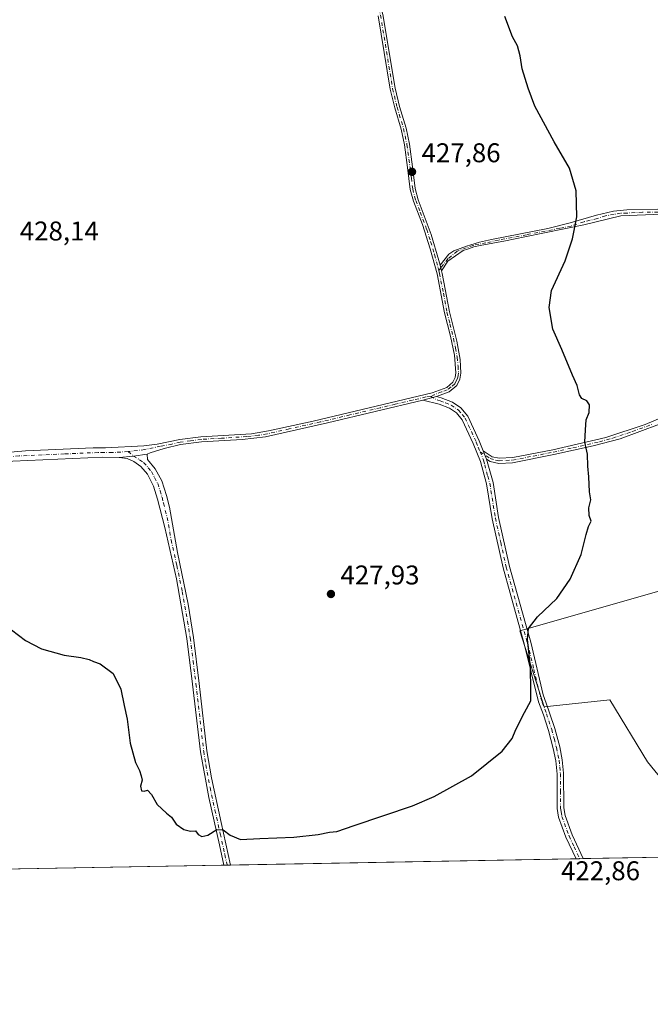
# Model space of a CAD drawing. Units: metres. Extents: x 625127 to 628598, y 4694854 to 4697230.
# Drawn here: x 627926 to 628159, y 4694854 to 4695218 of the extents above; entities that cross this region are included whole.
import ezdxf

# ---------------------------------------------------------------- set-up
doc = ezdxf.new("R2010")
doc.units = ezdxf.units.M
doc.header["$MEASUREMENT"] = 0
doc.linetypes.add('DGN Style 4', pattern=[2.6384748266838614, 1.318413404963828, -0.6592067024819142, 0.001648016756204785, -0.6592067024819142])
for name, color, linetype, lineweight in [('Camino Cxs', 7, 'Continuous', 0), ('Camino eje', 30, 'DGN Style 4', 13), ('Comarca CxS', 21, 'Continuous', 0), ('Comunidad Autónoma CxS', 142, 'Continuous', 0), ('Cultivos leñosos CxS', 92, 'Continuous', 0), ('Curva de nivel maestra', 30, 'Continuous', 30), ('Matorral CxS', 135, 'Continuous', 0), ('Municipio CxS', 4, 'Continuous', 0), ('Pastizal CxS', 92, 'Continuous', 0), ('Provincia CxS', 1, 'Continuous', 0), ('Punto de cota en terreno', 7, 'Continuous', 0), ('Rótulo de punto de cota en terreno', 7, 'Continuous', 0)]:
    doc.layers.add(name, color=color, linetype=linetype, lineweight=lineweight)
doc.styles.add('Style-Arial', font='txt')

# ---------------------------------------------------------------- blocks, each defined once
blk = doc.blocks.new('5PATER')
at = {"layer": 'Cultivos leñosos CxS', "linetype": 'Continuous', "lineweight": 0}
h = blk.add_hatch(color=51, dxfattribs=at)
edge = h.paths.add_edge_path()
edge.add_ellipse((0, 0), major_axis=(-0.1095731443231308, -0.1110710700762829), ratio=0.9994222409660322, start_angle=0, end_angle=360)

msp = doc.modelspace()

# ---------------------------------------------------------------- linework, layer by layer
at = {"layer": 'Camino Cxs', "color": 7, "linetype": 'Continuous', "lineweight": 0, "extrusion": (-0.01972989140273311, 0.07813036998492853, 0.9967479002592655), "elevation": 354866.4584059119, "flags": 128}
msp.add_lwpolyline([(-1758516.414140677, -4384105.059617409), (-1758516.414140677, -4384107.108436096)], dxfattribs=at)
msp.add_lwpolyline([(-1758516.414140677, -4384105.059617409), (-1758516.414140677, -4384107.108436096)], dxfattribs=at)
at = {"layer": 'Camino Cxs', "color": 7, "linetype": 'Continuous', "lineweight": 0, "extrusion": (0.05071888179606499, 0.01370227854974336, 0.9986189676708039), "elevation": 96616.00197848727, "flags": 128}
msp.add_lwpolyline([(4368771.33500967, -1828313.888713981), (4368771.335009671, -1828319.03363984)], dxfattribs=at)
msp.add_lwpolyline([(4368771.33500967, -1828313.888713981), (4368771.335009671, -1828319.03363984)], dxfattribs=at)
at = {"layer": 'Camino Cxs', "color": 7, "linetype": 'Continuous', "lineweight": 0, "extrusion": (-0.01643931701727128, 0.1796870537255258, 0.9835864535359593), "elevation": 833738.4415734306, "flags": 128}
msp.add_lwpolyline([(-1053108.670430359, -4542436.867090345), (-1053114.041746825, -4542436.822199454), (-1053119.148760561, -4542437.030581867)], dxfattribs=at)
msp.add_lwpolyline([(-1053108.670430359, -4542436.867090345), (-1053114.041746825, -4542436.822199454), (-1053119.148760561, -4542437.030581867)], dxfattribs=at)
at = {"layer": 'Camino Cxs', "color": 7, "linetype": 'Continuous', "lineweight": 0, "extrusion": (0.01899408180738525, -0.04850554775604993, 0.9986422966674203), "elevation": -215379.3532128417, "flags": 128}
msp.add_lwpolyline([(2296798.241058855, 4137198.508907585), (2296798.241058855, 4137195.185932471)], dxfattribs=at)
msp.add_lwpolyline([(2296798.241058855, 4137198.508907585), (2296798.241058855, 4137195.185932471)], dxfattribs=at)
at = {"layer": 'Camino Cxs', "color": 7, "linetype": 'Continuous', "lineweight": 0, "extrusion": (-0.01233816727036097, -0.0002241941285447345, 0.9999238567838061), "elevation": -8376.881819229418, "flags": 128}
msp.add_lwpolyline([(627961.2810256127, 4694903.847942276), (627958.8098373865, 4694903.803042276)], dxfattribs=at)
at = {"layer": 'Camino Cxs', "color": 7, "linetype": 'Continuous', "lineweight": 0, "extrusion": (-0.04314902053911457, -0.0007833557676579534, 0.9990683401951322), "elevation": -30358.06522186634, "flags": 128}
msp.add_lwpolyline([(-4682732.780041033, 712604.721767986), (-4682732.780041032, 712602.108002616)], dxfattribs=at)
at = {"layer": 'Camino Cxs', "color": 7, "linetype": 'Continuous', "lineweight": 0}
for points in [[(628050.7676999997, 4695250.8027, 427.9395999999979), (628050.7200999996, 4695249.1801, 427.9597000000067), (628051.4600999998, 4695245.1801, 427.9391000000033), (628058.8300999999, 4695224.6501, 427.6005000000005), (628060.1300999997, 4695219.850099999, 427.6723000000056), (628064.6101000002, 4695192.590100001, 427.7661999999983), (628066.2401000002, 4695185.840100001, 427.8843999999954), (628068.6300999997, 4695177.890100001, 427.872199999998), (628069.9001000002, 4695171.940099999, 428.3236000000034), (628071.0301000001, 4695163.520099999, 427.9709000000003), (628072.0301000001, 4695155.5101, 427.982799999998), (628073.1101000002, 4695151.4001, 427.9799000000058), (628077.8601000002, 4695138.5801, 427.860400000005), (628080.7501999997, 4695128.9301, 427.7275999999983), (628081.2001, 4695127.170100001, 427.8006000000024)], [(627905.7100999998, 4695056.720100001, 425.6714000000065), (627928.2301000003, 4695058.6501, 426.6546999999992), (627953.2001999998, 4695059.690099999, 427.6494999999995), (627957.7100999998, 4695059.7301, 427.8086999999941), (627971.8400999998, 4695060.5001, 428.0176000000066), (627976.7701000003, 4695061.140100001, 428.1330000000017), (627985.1501000002, 4695062.7601, 428.1949000000022), (627992.9600999998, 4695063.770099999, 428.2209000000003), (628011.5701000001, 4695064.960100001, 428.5187000000006), (628017.9402000001, 4695065.960100001, 428.5577000000048), (628034.3300999999, 4695069.630100001, 428.5673999999999), (628078.2501999997, 4695080.0101, 427.8886999999959), (628083.6601999998, 4695082.090100001, 427.8907000000036), (628085.8901000004, 4695083.9801, 427.9732999999979), (628086.7401000002, 4695085.670100001, 428.0662000000011), (628087.0602000002, 4695087.460100001, 428.1728000000003), (628086.4700999996, 4695094.020099999, 428.2326999999932), (628085.0601000005, 4695100.9901, 427.6989999999933), (628082.8501000004, 4695109.630100001, 427.9061999999976), (628080.1003000002, 4695123.9661, 428.1258999999991), (628077.5900999998, 4695133.290100001, 427.809500000003), (628074.6801000005, 4695142.270099999, 428.0157000000036), (628071.3502000002, 4695150.8301, 428.0004000000045), (628070.2100999998, 4695155.1601, 428.042300000001), (628069.2001, 4695163.290100001, 428.0482000000048), (628068.0801999997, 4695171.630100001, 428.3840000000055), (628066.8400999998, 4695177.4301, 427.9383999999991), (628064.4600999998, 4695185.360099999, 428.0936999999976), (628062.8000999996, 4695192.220100001, 427.8613999999943), (628058.3300999999, 4695219.4001, 427.7059000000008)], [(627905.7100999998, 4695056.720100001, 425.6714000000065), (627928.2301000003, 4695058.6501, 426.6546999999992), (627953.2001999998, 4695059.690099999, 427.6494999999995), (627957.7100999998, 4695059.7301, 427.8086999999941), (627971.8400999998, 4695060.5001, 428.0176000000066), (627976.7701000003, 4695061.140100001, 428.1330000000017), (627985.1501000002, 4695062.7601, 428.1949000000022), (627992.9600999998, 4695063.770099999, 428.2209000000003), (628011.5701000001, 4695064.960100001, 428.5187000000006), (628017.9402000001, 4695065.960100001, 428.5577000000048), (628034.3300999999, 4695069.630100001, 428.5673999999999), (628078.2501999997, 4695080.0101, 427.8886999999959), (628083.6601999998, 4695082.090100001, 427.8907000000036), (628085.8901000004, 4695083.9801, 427.9732999999979), (628086.7401000002, 4695085.670100001, 428.0662000000011), (628087.0602000002, 4695087.460100001, 428.1728000000003), (628086.4700999996, 4695094.020099999, 428.2326999999932), (628085.0601000005, 4695100.9901, 427.6989999999933), (628082.8501000004, 4695109.630100001, 427.9061999999976), (628080.1003000002, 4695123.9661, 428.1258999999991), (628077.5900999998, 4695133.290100001, 427.809500000003), (628074.6801000005, 4695142.270099999, 428.0157000000036), (628071.3502000002, 4695150.8301, 428.0004000000045), (628070.2100999998, 4695155.1601, 428.042300000001), (628069.2001, 4695163.290100001, 428.0482000000048), (628068.0801999997, 4695171.630100001, 428.3840000000055), (628066.8400999998, 4695177.4301, 427.9383999999991), (628064.4600999998, 4695185.360099999, 428.0936999999976), (628062.8000999996, 4695192.220100001, 427.8613999999943), (628058.3300999999, 4695219.4001, 427.7059000000008)], [(628060.1300999997, 4695219.850099999, 427.6723000000056), (628064.6101000002, 4695192.590100001, 427.7661999999983), (628066.2401000002, 4695185.840100001, 427.8843999999954), (628068.6300999997, 4695177.890100001, 427.872199999998), (628069.9001000002, 4695171.940099999, 428.3236000000034), (628071.0301000001, 4695163.520099999, 427.9709000000003), (628072.0301000001, 4695155.5101, 427.982799999998), (628073.1101000002, 4695151.4001, 427.9799000000058), (628077.8601000002, 4695138.5801, 427.860400000005), (628080.7501999997, 4695128.9301, 427.7275999999983), (628081.2001, 4695127.170100001, 427.8006000000024), (628081.7001, 4695125.190099999, 427.9657000000007), (628081.9801000003, 4695124.090100001, 428.0532999999996), (628084.6501000002, 4695110.030099999, 427.9168000000063), (628087.3501000004, 4695099.190099999, 427.7743000000046), (628088.5900999998, 4695092.360099999, 428.272299999997), (628088.9200999998, 4695087.370100001, 428.0780999999988), (628088.5001999997, 4695085.0701, 428.0127000000066), (628087.3601000002, 4695082.8201, 427.8818000000028), (628084.6101000002, 4695080.4801, 427.7829000000056), (628079.8601000002, 4695078.6601, 427.8089999999939), (628074.9001000002, 4695077.3201, 428.0792999999976), (628039.6201, 4695068.950099999, 428.5409000000073), (628016.7302000001, 4695063.8301, 428.5228000000062), (628008.1101000002, 4695062.800100001, 428.3916999999929), (627993.1300999997, 4695061.940099999, 428.2443000000058), (627985.4402000001, 4695060.940099999, 428.2247000000062), (627979.3300999999, 4695059.550100001, 428.152700000006), (627974.2600999996, 4695057.890100001, 427.9844000000012), (627973.1301999995, 4695057.344900001, 427.8928000000015), (627968.0630999999, 4695056.6755, 427.9303999999975), (627962.7100999998, 4695056.2301, 427.9223000000056), (627956.7501999997, 4695056.3201, 427.6312000000034), (627923.4700999996, 4695054.850099999, 426.457899999994)], [(628163.0531000001, 4695146.066299999, 422.0117000000028), (628147.9716999996, 4695145.510500001, 423.672000000006), (628134.3192999996, 4695142.0975, 425.010500000004), (628112.5022999998, 4695137.7303, 426.5344000000041), (628105.3601000002, 4695136.190099999, 426.9187999999995), (628096.0475000005, 4695134.547499999, 427.1662999999971), (628093.6518999999, 4695134.047900001, 427.209799999997), (628091.3224999999, 4695133.1501, 427.233699999997), (628089.7011000002, 4695132.684699999, 427.2709000000032), (628084.0641000001, 4695128.674699999, 427.7504000000045), (628081.7001, 4695125.190099999, 427.9657000000007), (628081.2001, 4695127.170100001, 427.8006000000024), (628084.3800999997, 4695131.2601, 427.5429000000004), (628086.2901, 4695132.520099999, 427.3846999999951), (628090.9401000004, 4695134.290100001, 427.3099999999977), (628095.7401000002, 4695135.710100001, 427.2495000000054), (628100.1300999997, 4695136.770099999, 427.0773000000045), (628120.9301000005, 4695140.780099999, 426.2978000000003), (628129.2701000003, 4695142.850099999, 425.4216000000015), (628138.9901000002, 4695145.6501, 424.7017000000051), (628145.2200999996, 4695147.200099999, 424.0212999999931), (628150.1601, 4695147.6801, 423.3592000000062), (628161.5800999999, 4695147.960100001, 422.147100000002)], [(628081.2001, 4695127.170100001, 427.8006000000024), (628084.3800999997, 4695131.2601, 427.5429000000004), (628086.2901, 4695132.520099999, 427.3846999999951), (628090.9401000004, 4695134.290100001, 427.3099999999977), (628095.7401000002, 4695135.710100001, 427.2495000000054), (628100.1300999997, 4695136.770099999, 427.0773000000045), (628120.9301000005, 4695140.780099999, 426.2978000000003), (628129.2701000003, 4695142.850099999, 425.4216000000015), (628138.9901000002, 4695145.6501, 424.7017000000051), (628145.2200999996, 4695147.200099999, 424.0212999999931), (628150.1601, 4695147.6801, 423.3592000000062), (628161.5800999999, 4695147.960100001, 422.147100000002)], [(628163.0531000001, 4695146.066299999, 422.0117000000028), (628147.9716999996, 4695145.510500001, 423.672000000006), (628134.3192999996, 4695142.0975, 425.010500000004), (628112.5022999998, 4695137.7303, 426.5344000000041), (628105.3601000002, 4695136.190099999, 426.9187999999995), (628096.0475000005, 4695134.547499999, 427.1662999999971), (628093.6518999999, 4695134.047900001, 427.209799999997), (628091.3224999999, 4695133.1501, 427.233699999997), (628089.7011000002, 4695132.684699999, 427.2709000000032), (628084.0641000001, 4695128.674699999, 427.7504000000045), (628081.7001, 4695125.190099999, 427.9657000000007)], [(628081.7001, 4695125.190099999, 427.9657000000007), (628081.9801000003, 4695124.090100001, 428.0532999999996), (628084.6501000002, 4695110.030099999, 427.9168000000063), (628087.3501000004, 4695099.190099999, 427.7743000000046), (628088.5900999998, 4695092.360099999, 428.272299999997), (628088.9200999998, 4695087.370100001, 428.0780999999988), (628088.5001999997, 4695085.0701, 428.0127000000066), (628087.3601000002, 4695082.8201, 427.8818000000028), (628084.6101000002, 4695080.4801, 427.7829000000056), (628079.8601000002, 4695078.6601, 427.8089999999939)], [(628074.9001000002, 4695077.3201, 428.0792999999976), (628039.6201, 4695068.950099999, 428.5409000000073), (628016.7302000001, 4695063.8301, 428.5228000000062), (628008.1101000002, 4695062.800100001, 428.3916999999929), (627993.1300999997, 4695061.940099999, 428.2443000000058), (627985.4402000001, 4695060.940099999, 428.2247000000062), (627979.3300999999, 4695059.550100001, 428.152700000006), (627974.2600999996, 4695057.890100001, 427.9844000000012), (627973.1301999995, 4695057.344900001, 427.8928000000015)], [(628131.4187000003, 4694907.9232, 423.3678999999975), (628127.6801000005, 4694915.880100001, 423.6582999999956), (628124.9700999996, 4694923.270099999, 423.8828000000067), (628124.4600999998, 4694926.550100001, 423.8665000000037), (628124.3901000004, 4694939.190099999, 423.9036999999954), (628123.9200999998, 4694944.1601, 424.1368999999977), (628122.9901000002, 4694948.710100001, 424.2453999999998), (628121.2301000003, 4694955.360099999, 424.3938999999955), (628119.3601000002, 4694961.0701, 424.7044000000024), (628117.4901000002, 4694965.940099999, 424.9082999999956), (628112.3000999996, 4694987.3201, 425.2697000000044), (628104.4501, 4695015.350099999, 426.6572000000015), (628100.4200999998, 4695033.520099999, 427.093200000003), (628098.3601000002, 4695046.4101, 427.3950000000041), (628096.0701000001, 4695054.720100001, 427.4526000000042), (628093.4600999998, 4695061.4001, 427.7157000000007), (628089.4200999998, 4695070.0801, 427.8801999999997), (628087.2200999996, 4695072.720100001, 427.6359999999986), (628084.7001, 4695074.420100001, 427.6833000000043), (628080.9101, 4695075.920100001, 427.7712000000029), (628074.9001000002, 4695077.3201, 428.0792999999976)], [(628079.8601000002, 4695078.6601, 427.8089999999939), (628081.6300999997, 4695078.2401, 427.7314000000042), (628085.8400999998, 4695076.5801, 427.600099999996), (628088.8701, 4695074.540100001, 427.7986999999994), (628091.4901000002, 4695071.380100001, 428.1186000000016), (628095.6901000004, 4695062.350099999, 427.7415000000037), (628097.1401000004, 4695058.6501, 427.4903000000049)], [(628162.1601, 4695068.4901, 423.728099999993), (628147.6300999997, 4695063.120100001, 425.1169999999984), (628137.7200999996, 4695060.440099999, 425.1333000000013), (628123.1601, 4695057.220100001, 426.2168999999994), (628107.8901000004, 4695054.2301, 426.873900000006), (628102.8901000004, 4695054.0001, 427.0215000000026), (628099.6501000002, 4695054.670100001, 427.2274000000034), (628098.3501000004, 4695055.5601, 427.317200000005), (628097.1401000004, 4695058.6501, 427.4903000000049), (628100.4001000002, 4695056.420100001, 427.2069000000047), (628103.0301000001, 4695055.880100001, 427.0552000000025), (628108.0301000001, 4695056.1501, 426.876099999994), (628122.7701000003, 4695059.050100001, 426.151199999993), (628142.3601000002, 4695063.530099999, 424.5627999999998), (628156.8800999997, 4695068.420100001, 422.6091000000015), (628164.1801000005, 4695071.4001, 422.0158999999985)], [(628097.1401000004, 4695058.6501, 427.4903000000049), (628100.4001000002, 4695056.420100001, 427.2069000000047), (628103.0301000001, 4695055.880100001, 427.0552000000025), (628108.0301000001, 4695056.1501, 426.876099999994), (628122.7701000003, 4695059.050100001, 426.151199999993), (628142.3601000002, 4695063.530099999, 424.5627999999998), (628156.8800999997, 4695068.420100001, 422.6091000000015), (628164.1801000005, 4695071.4001, 422.0158999999985)], [(628162.1601, 4695068.4901, 423.728099999993), (628147.6300999997, 4695063.120100001, 425.1169999999984), (628137.7200999996, 4695060.440099999, 425.1333000000013), (628123.1601, 4695057.220100001, 426.2168999999994), (628107.8901000004, 4695054.2301, 426.873900000006), (628102.8901000004, 4695054.0001, 427.0215000000026), (628099.6501000002, 4695054.670100001, 427.2274000000034), (628098.3501000004, 4695055.5601, 427.317200000005)], [(627973.1301999995, 4695057.344900001, 427.8928000000015), (627973.2001, 4695055.4001, 427.8794999999955), (627976.1001000004, 4695051.960100001, 427.8987999999954), (627978.4700999996, 4695047.550100001, 427.9208999999974), (627980.2100999998, 4695042.130100001, 427.9032000000007), (627981.2901, 4695037.790100001, 427.8166999999958), (627984.2500999998, 4695021.130100001, 427.3108000000066), (627988.2301000003, 4695001.960100001, 426.9348000000027), (627990.2001, 4694989.670100001, 426.7510000000038), (627992.3000999996, 4694972.670100001, 426.6434000000008), (627995.1801000005, 4694947.840100001, 426.5984000000026), (627996.8002000004, 4694937.870100001, 426.2194000000018), (628000.4001000002, 4694921.280099999, 426.4890000000014), (628003.8503999999, 4694905.607999999, 424.1373000000021)], [(627962.7100999998, 4695056.2301, 427.9223000000056), (627956.7501999997, 4695056.3201, 427.6312000000034), (627923.4700999996, 4695054.850099999, 426.457899999994), (627913.9101, 4695054.050100001, 425.9419000000053), (627896.3400999998, 4695052.030099999, 424.9759999999952), (627889.2701000003, 4695050.700099999, 424.7796999999992), (627880.0197000002, 4695048.4397, 424.6457999999984), (627879.2000000002, 4695048.2204, 424.5966999999946)], [(628001.3794, 4694905.563100001, 424.1067999999942), (627999.7500999998, 4694913.0101, 425.4502999999968), (627995.8300999999, 4694930.540100001, 426.1656999999978), (627992.7901, 4694947.380100001, 426.593200000003), (627989.8901000004, 4694972.380100001, 426.5491999999941), (627987.7901, 4694989.3101, 426.5939000000071), (627983.9001000002, 4695011.300100001, 427.1024999999936), (627979.6201, 4695030.3101, 427.4907999999996), (627976.9600999998, 4695040.790100001, 427.9168999999966), (627975.4801000003, 4695045.5701, 427.8533000000025), (627973.1801000005, 4695050.0101, 427.8913999999932), (627970.8201000001, 4695052.8201, 428.0011999999988), (627968.1401000004, 4695054.7301, 428.0947000000015), (627965.7701000003, 4695055.7401, 428.0106999999989), (627962.7100999998, 4695056.2301, 427.9223000000056)], [(628098.3501000004, 4695055.5601, 427.317200000005), (628100.7401000002, 4695046.920100001, 427.193299999999), (628102.8101000005, 4695033.9801, 427.0617999999959), (628106.8000999996, 4695015.940099999, 426.6057000000001), (628112.7301000003, 4694994.790100001, 425.3279000000039), (628114.6501000002, 4694987.9301, 425.013300000006), (628119.2901, 4694968.4801, 424.6785999999993), (628120.4001000002, 4694965.360099999, 424.5800000000018), (628121.6501000002, 4694961.880100001, 424.415399999998), (628123.5601000005, 4694956.050100001, 424.3159000000014), (628125.3501000004, 4694949.2601, 424.5935000000027), (628126.3201000001, 4694944.520099999, 424.2614999999933), (628126.8000999996, 4694939.550100001, 423.7584999999963), (628126.8901000004, 4694926.7401, 423.7863999999972), (628127.3300999999, 4694923.880100001, 423.8328000000038), (628129.9200999998, 4694916.8101, 423.6111999999994), (628134.0296, 4694907.970600001, 423.4807000000001)]]:
    msp.add_polyline3d(points, dxfattribs=at)
for points in [[(628097.1401000004, 4695058.6501, 427.4903000000049), (628098.3501000004, 4695055.5601, 427.317200000005), (628100.7401000002, 4695046.920100001, 427.193299999999), (628102.8101000005, 4695033.9801, 427.0617999999959), (628106.8000999996, 4695015.940099999, 426.6057000000001), (628112.7301000003, 4694994.790100001, 425.3279000000039), (628114.6501000002, 4694987.9301, 425.013300000006), (628119.2901, 4694968.4801, 424.6785999999993), (628120.4001000002, 4694965.360099999, 424.5800000000018), (628121.6501000002, 4694961.880100001, 424.415399999998), (628123.5601000005, 4694956.050100001, 424.3159000000014), (628125.3501000004, 4694949.2601, 424.5935000000027), (628126.3201000001, 4694944.520099999, 424.2614999999933), (628126.8000999996, 4694939.550100001, 423.7584999999963), (628126.8901000004, 4694926.7401, 423.7863999999972), (628127.3300999999, 4694923.880100001, 423.8328000000038), (628129.9200999998, 4694916.8101, 423.6111999999994), (628134.0296999998, 4694907.9705, 423.4807000000001), (628131.4187000003, 4694907.9231, 423.3678999999975), (628127.6801000005, 4694915.880100001, 423.6582999999956), (628124.9700999996, 4694923.270099999, 423.8828000000067), (628124.4600999998, 4694926.550100001, 423.8665000000037), (628124.3901000004, 4694939.190099999, 423.9036999999954), (628123.9200999998, 4694944.1601, 424.1368999999977), (628122.9901000002, 4694948.710100001, 424.2453999999998), (628121.2301000003, 4694955.360099999, 424.3938999999955), (628119.3601000002, 4694961.0701, 424.7044000000024), (628117.4901000002, 4694965.940099999, 424.9082999999956), (628112.3000999996, 4694987.3201, 425.2697000000044), (628104.4501, 4695015.350099999, 426.6572000000015), (628100.4200999998, 4695033.520099999, 427.093200000003), (628098.3601000002, 4695046.4101, 427.3950000000041), (628096.0701000001, 4695054.720100001, 427.4526000000042), (628093.4600999998, 4695061.4001, 427.7157000000007), (628089.4200999998, 4695070.0801, 427.8801999999997), (628087.2200999996, 4695072.720100001, 427.6359999999986), (628084.7001, 4695074.420100001, 427.6833000000043), (628080.9101, 4695075.920100001, 427.7712000000029), (628074.9001000002, 4695077.3201, 428.0792999999976), (628079.8601000002, 4695078.6601, 427.8089999999939), (628081.6300999997, 4695078.2401, 427.7314000000042), (628085.8400999998, 4695076.5801, 427.600099999996), (628088.8701, 4695074.540100001, 427.7986999999994), (628091.4901000002, 4695071.380100001, 428.1186000000016), (628095.6901000004, 4695062.350099999, 427.7415000000037)], [(627962.7100999998, 4695056.2301, 427.9223000000056), (627968.0630999999, 4695056.6755, 427.9303999999975), (627973.1301999995, 4695057.344900001, 427.8928000000015), (627973.2001, 4695055.4001, 427.8794999999955), (627976.1001000004, 4695051.960100001, 427.8987999999954), (627978.4700999996, 4695047.550100001, 427.9208999999974), (627980.2100999998, 4695042.130100001, 427.9032000000007), (627981.2901, 4695037.790100001, 427.8166999999958), (627984.2500999998, 4695021.130100001, 427.3108000000066), (627988.2301000003, 4695001.960100001, 426.9348000000027), (627990.2001, 4694989.670100001, 426.7510000000038), (627992.3000999996, 4694972.670100001, 426.6434000000008), (627995.1801000005, 4694947.840100001, 426.5984000000026), (627996.8002000004, 4694937.870100001, 426.2194000000018), (628000.4001000002, 4694921.280099999, 426.4890000000014), (628003.8503999999, 4694905.607999999, 424.1373000000021), (628001.3794, 4694905.562799999, 424.1067999999942), (627999.7500999998, 4694913.0101, 425.4502999999968), (627995.8300999999, 4694930.540100001, 426.1656999999978), (627992.7901, 4694947.380100001, 426.593200000003), (627989.8901000004, 4694972.380100001, 426.5491999999941), (627987.7901, 4694989.3101, 426.5939000000071), (627983.9001000002, 4695011.300100001, 427.1024999999936), (627979.6201, 4695030.3101, 427.4907999999996), (627976.9600999998, 4695040.790100001, 427.9168999999966), (627975.4801000003, 4695045.5701, 427.8533000000025), (627973.1801000005, 4695050.0101, 427.8913999999932), (627970.8201000001, 4695052.8201, 428.0011999999988), (627968.1401000004, 4695054.7301, 428.0947000000015), (627965.7701000003, 4695055.7401, 428.0106999999989)]]:
    msp.add_polyline3d(points, close=True, dxfattribs=at)
at = {"layer": 'Camino eje', "color": 30, "linetype": 'DGN Style 4', "lineweight": 13}
for points in [[(628049.6495000003, 4695250.1929, 427.9861999999994), (628049.7851, 4695249.165100001, 427.9860000000045), (628050.5651000004, 4695244.9451, 427.9817999999942), (628054.2500999998, 4695234.6801, 427.7510000000038), (628058.5800999999, 4695222.0251, 427.6784000000043), (628059.2301000003, 4695219.6251, 427.6897000000026), (628063.7050999999, 4695192.405099999, 427.8084999999992), (628065.3501000004, 4695185.600099999, 427.9887000000017), (628067.7351000002, 4695177.6601, 427.8920999999973), (628068.9901000002, 4695171.7851, 428.3512999999948), (628070.1151000002, 4695163.405099999, 428.0111000000034), (628070.6151000002, 4695159.4001, 427.9928000000073), (628071.1201, 4695155.335100001, 428.0124000000069), (628072.2301000003, 4695151.1151, 427.9771000000038), (628073.8951000003, 4695146.835100001, 427.9621000000043), (628076.2701000003, 4695140.425100001, 427.9579999999987), (628077.7251000004, 4695135.9351, 427.8215000000055), (628079.1700999998, 4695131.110099999, 427.7309999999998), (628080.4650999998, 4695126.300100001, 427.8950999999943), (628080.7163000006, 4695125.290100001, 427.9830999999977)], [(628161.6624999996, 4695146.7601, 422.1588000000047), (628155.9250999996, 4695146.815500001, 422.6502999999939), (628150.2351000002, 4695146.4725, 423.3375999999989), (628147.8444999997, 4695146.444300001, 423.6778999999952), (628145.4225000005, 4695146.0075, 424.0002999999998), (628142.2889, 4695145.4341, 424.3891000000004), (628139.2074999996, 4695144.4575, 424.656799999997), (628134.3305000003, 4695143.2623, 424.9885999999969), (628129.5850999998, 4695141.6875, 425.4156999999978), (628125.3585000001, 4695140.8453, 425.8730999999971), (628113.1451000003, 4695138.485099999, 426.5960000000051), (628102.7451, 4695136.4801, 426.9262000000017), (628098.1401000004, 4695135.465100001, 427.1564999999973), (628093.3881000001, 4695134.530300001, 427.2482000000019), (628087.5673000002, 4695132.380700001, 427.3638999999966), (628084.1401000004, 4695129.6425, 427.6750999999931), (628081.4501, 4695126.1801, 427.8843000000052), (628080.7163000006, 4695125.290100001, 427.9830999999977)], [(628080.7163000006, 4695125.290100001, 427.9830999999977), (628081.0100999996, 4695124.155099999, 428.0786999999983), (628082.4151, 4695116.850099999, 427.8267000000051), (628083.7500999998, 4695109.8301, 427.9119999999967), (628084.8551000003, 4695105.5101, 427.8372999999993), (628086.2050999999, 4695100.090100001, 427.7329000000027), (628086.9101, 4695096.6051, 427.930600000007), (628087.5301000001, 4695093.190099999, 428.2866999999969), (628087.8251, 4695089.9101, 428.2391999999964), (628087.9901000002, 4695087.415100001, 428.1352999999945), (628087.8300999999, 4695086.520099999, 428.0962), (628087.6201, 4695085.370100001, 428.0363000000071), (628087.1951000001, 4695084.5251, 427.9896000000008), (628086.6250999998, 4695083.4001, 427.9277000000002), (628085.2500999998, 4695082.2301, 427.8754000000045), (628083.8510999996, 4695081.176300001, 427.8359999999957), (628081.7600999996, 4695080.3751, 427.8292999999976), (628079.0551000005, 4695079.335100001, 427.8531999999978), (628077.6700999998, 4695078.6633, 427.8806999999942)], [(628077.6700999998, 4695078.6633, 427.8806999999942), (628075.9742999999, 4695078.5231, 428.0019999999931), (628071.0850999998, 4695077.367500001, 428.293399999995), (628064.6633000001, 4695075.8441, 428.3319999999949), (628059.1732999999, 4695074.546499999, 428.3901999999944), (628047.9550999999, 4695071.8851, 428.5109999999986), (628036.9751000004, 4695069.290100001, 428.5494000000036), (628025.5301000001, 4695066.7301, 428.523000000001), (628017.3350999998, 4695064.895099999, 428.5429000000004), (628014.1501000002, 4695064.395099999, 428.5298999999941), (628009.8400999998, 4695063.880100001, 428.4566999999952), (628000.5351, 4695063.2851, 428.2574000000022), (627993.0450999998, 4695062.8551, 428.2130999999936), (627989.1401000004, 4695062.350099999, 428.218200000003), (627985.2950999998, 4695061.850099999, 428.1987999999984), (627982.2401000002, 4695061.155099999, 428.1371999999974), (627978.0500999996, 4695060.345100001, 428.1567000000068), (627972.2226999998, 4695059.099500001, 427.9360000000015), (627966.0827000003, 4695058.3247, 427.8941999999952)], [(628077.6700999998, 4695078.6633, 427.8806999999942), (628080.3850999996, 4695077.290100001, 427.7546000000002), (628081.2701000003, 4695077.0801, 427.7235999999976), (628083.1651, 4695076.3301, 427.6772999999957), (628085.2701000003, 4695075.5001, 427.6401999999944), (628088.0450999998, 4695073.630100001, 427.6923999999999), (628089.3551000003, 4695072.050100001, 427.9085999999952), (628090.4550999999, 4695070.7301, 427.9689999999973), (628094.5751, 4695061.8751, 427.7189999999973), (628095.3000999996, 4695060.0251, 427.6486000000005), (628095.9643000001, 4695058.3233, 427.5412000000069)], [(628095.9643000001, 4695058.3233, 427.5412000000069), (628099.7001, 4695055.7675, 427.2385999999969), (628101.6451000003, 4695055.210100001, 427.1119999999937), (628102.9600999998, 4695054.940099999, 427.0385999999999), (628105.4600999998, 4695055.0551, 426.957899999994), (628107.9600999998, 4695055.190099999, 426.875), (628115.5950999996, 4695056.6851, 426.5893000000069), (628122.9650999998, 4695058.1351, 426.1738000000041), (628130.2451, 4695059.745100001, 426.4440000000032), (628140.0401, 4695061.985099999, 424.7476000000024), (628144.9951, 4695063.325099999, 424.8000999999931), (628152.2550999997, 4695065.770099999, 424.2220999999991), (628159.5201000003, 4695068.4551, 423.0461000000069)], [(627966.0827000003, 4695058.3247, 427.8941999999952), (627960.2100999998, 4695057.9801, 427.735799999995), (627957.2301000003, 4695058.0251, 427.6486000000005), (627954.9751000004, 4695058.005100001, 427.5831999999937), (627942.4901000002, 4695057.485099999, 427.1904000000068), (627925.8501000004, 4695056.7501, 426.5290999999997), (627921.0701000001, 4695056.350099999, 426.311400000006), (627909.8101000005, 4695055.3851, 425.7504000000045), (627901.0251000002, 4695054.3751, 425.3175000000047), (627896.0800999999, 4695053.755100001, 425.0930999999982), (627892.4351000005, 4695053.065099999, 424.9471000000049), (627888.9001000002, 4695052.4001, 424.8467999999993), (627884.0050999997, 4695051.1975, 425.0605999999971), (627876.0336999996, 4695049.1483, 424.7274999999936)], [(627966.0827000003, 4695058.3247, 427.8941999999952), (627968.0630999999, 4695056.6755, 427.9303999999975), (627970.2451, 4695055.3651, 427.9465000000055), (627971.7975000005, 4695054.2601, 427.8904000000039), (627973.4600999998, 4695052.390100001, 427.858699999997), (627974.6401000004, 4695050.985099999, 427.8819999999978), (627975.8251, 4695048.780099999, 427.8678999999975), (627976.9751000004, 4695046.5601, 427.8215999999957), (627977.8450999996, 4695043.850099999, 427.8228999999993), (627978.5850999998, 4695041.460100001, 427.8850999999996), (627979.1250999998, 4695039.290100001, 427.9529000000039), (627980.4550999999, 4695034.050100001, 427.6432000000059), (627981.9351000005, 4695025.720100001, 427.2975000000006), (627984.0751, 4695016.215100001, 427.2157000000007), (627986.0651000004, 4695006.630100001, 427.0185999999958), (627988.0100999996, 4694995.6351, 426.7611999999936), (627988.9951, 4694989.4901, 426.6719000000012), (627990.0450999998, 4694980.9901, 426.6218999999983), (627991.0950999996, 4694972.5251, 426.5967999999993), (627993.9851000002, 4694947.610099999, 426.5969000000041), (627994.7950999998, 4694942.6251, 426.3815000000032), (627996.3151000004, 4694934.2051, 426.0507999999973), (627998.1151000002, 4694925.9101, 426.3343000000023), (628000.0751, 4694917.145099999, 427.0605999999971), (628001.7701000003, 4694909.475099999, 424.510500000004), (628002.6051000003, 4694905.6425, 424.0415000000066), (628002.6156000001, 4694905.5855, 424.0363000000071)], [(628095.9643000001, 4695058.3233, 427.5412000000069), (628097.2100999998, 4695055.140100001, 427.3846000000049), (628097.6715000002, 4695053.471700001, 427.3444000000018), (628098.8164999997, 4695049.3167, 427.303700000004), (628099.5500999996, 4695046.665100001, 427.2927000000054), (628101.6151000002, 4695033.7501, 427.065499999997), (628103.6101000002, 4695024.7301, 426.9660000000004), (628105.6250999998, 4695015.645099999, 426.6293000000006), (628108.5900999998, 4695005.0701, 426.0613000000012), (628113.4751000004, 4694987.6251, 425.1297999999952), (628115.7950999998, 4694977.9001, 425.2326999999932), (628118.3901000004, 4694967.210100001, 424.7826999999961), (628118.9451000001, 4694965.6501, 424.747000000003), (628119.8800999997, 4694963.215100001, 424.6600000000035), (628120.5050999997, 4694961.475099999, 424.5611999999965), (628122.3951000003, 4694955.7051, 424.2494000000006), (628123.2901, 4694952.3101, 424.3007000000071), (628124.1700999998, 4694948.985099999, 424.4250000000029), (628125.1201, 4694944.340100001, 424.189400000003), (628125.3601000002, 4694941.8551, 423.9135999999999), (628125.5950999996, 4694939.370100001, 423.8301999999967), (628125.6401000004, 4694932.965100001, 423.7740999999951), (628125.6750999996, 4694926.645099999, 423.8270000000048), (628125.8951000003, 4694925.215100001, 423.840400000001), (628126.1501000002, 4694923.575099999, 423.859500000006), (628128.8000999996, 4694916.345100001, 423.6319999999978), (628130.6700999998, 4694912.3651, 423.4755000000005), (628132.7257000003, 4694907.946799999, 423.3491000000067)]]:
    msp.add_polyline3d(points, dxfattribs=at)
at = {"layer": 'Comarca CxS', "color": 21, "linetype": 'Continuous', "lineweight": 0, "flags": 128}
msp.add_lwpolyline([(628597.9500009601, 4694916.389983043), (625168.4700009349, 4694854.149983042), (625127.0600009359, 4697167.379983019), (625301.6809682129, 4697170.552187014), (625820.1848167797, 4697179.971445223), (628555.4000009611, 4697229.659983018)], close=True, dxfattribs=at)
at = {"layer": 'Comunidad Autónoma CxS', "color": 142, "linetype": 'Continuous', "lineweight": 0, "flags": 128}
msp.add_lwpolyline([(628597.9500009601, 4694916.389983043), (625168.4700009349, 4694854.149983042), (625127.0600009359, 4697167.379983019), (625301.6809682129, 4697170.552187014), (625820.1848167797, 4697179.971445223), (628555.4000009611, 4697229.659983018)], close=True, dxfattribs=at)
at = {"layer": 'Cultivos leñosos CxS', "color": 92, "linetype": 'Continuous', "lineweight": 0}
msp.add_polyline3d([(628253.1355999997, 4694910.132099999, 404.7296000000061), (628177.6577000003, 4694908.7623, 418.6296000000002), (628179.4787999997, 4694916.956900001, 418.491599999994), (628157.8173000002, 4694943.715100001, 421.2492000000057), (628143.8015999999, 4694966.650900001, 422.4407000000065), (628119.5916999998, 4694964.1019, 424.7111000000005), (628110.6731000004, 4694992.1349, 425.4784000000073), (628173.1091999998, 4695009.974300001, 420.5525000000052), (628175.6573000001, 4695029.087300001, 420.3510999999999), (628220.2543000003, 4695041.829500001, 416.8864999999932), (628230.1523000002, 4695050.062700001, 415.7765999999974), (628237.1891000001, 4695034.899499999, 415.918399999995), (628249.0975000003, 4694988.8685, 414.0206000000035)], close=True, dxfattribs=at)
msp.add_polyline3d([(628230.1523000002, 4695050.062700001, 415.7765999999974), (628220.2543000003, 4695041.829500001, 416.8864999999932), (628175.6573000001, 4695029.087300001, 420.3510999999999), (628173.1091999998, 4695009.974300001, 420.5525000000052), (628110.6731000004, 4694992.1349, 425.4784000000073), (628119.5916999998, 4694964.1019, 424.7111000000005), (628143.8015999999, 4694966.650900001, 422.4407000000065), (628157.8173000002, 4694943.715100001, 421.2492000000057), (628179.4787999997, 4694916.956900001, 418.491599999994), (628177.6578000003, 4694908.762399999, 418.6296000000002)], dxfattribs=at)
at = {"layer": 'Curva de nivel maestra', "color": 30, "linetype": 'Continuous', "lineweight": 30, "elevation": 425, "flags": 128}
msp.add_lwpolyline([(627920.4699999997, 4694994.4901), (627928.1399999997, 4694988.5801), (627934.1399999997, 4694985.540100001), (627942.4699999997, 4694983.100099999), (627948.6200000001, 4694982.2301), (627951.7400000002, 4694981.520099999), (627953.2800000003, 4694980.790100001), (627955.7999999998, 4694979.970100001), (627960.5599999997, 4694976.3101), (627963.4199999999, 4694970.540100001), (627964.5999999996, 4694964.5801), (627965.7400000002, 4694959.450099999), (627966.8399999999, 4694950.5701), (627968.8499999996, 4694943.4801), (627970.2800000003, 4694940.5801), (627970.9000000004, 4694938.540100001), (627971.3099999997, 4694936.960100001), (627970.6200000001, 4694934.7401), (627970.9500000002, 4694932.9801), (627971.9500000002, 4694932.840100001), (627973.1699999999, 4694933.3101), (627974.6500000004, 4694931.690099999), (627976.7999999998, 4694927.9901), (627980.2000000002, 4694924.720100001), (627982.0899999999, 4694923.2301), (627983.7800000003, 4694920.7601), (627986.6500000004, 4694918.6801), (627989.0800000001, 4694918.170100001), (627990.9199999999, 4694918.210100001), (627991.9699999997, 4694916.880100001), (627993.2599999999, 4694916.1501), (627995.4600000001, 4694916.690099999), (627998.7999999998, 4694918.6801), (628001.2000000002, 4694918.670100001), (628003.7300000006, 4694916.690099999), (628007.5300000003, 4694915.040100001), (628014.6600000003, 4694915.450099999), (628027.2400000002, 4694915.960100001), (628036.2199999997, 4694916.940099999), (628040.3600000005, 4694917.790100001), (628043.1100000005, 4694918.020099999), (628049.54, 4694920.210100001), (628071.0199999996, 4694927.460100001), (628079.0800000001, 4694930.960100001), (628092.8600000005, 4694938.5001), (628104.0999999996, 4694947.700099999), (628107.7699999996, 4694952.3201), (628109.1600000003, 4694955.6501), (628112.3600000005, 4694961.9801), (628114.7400000002, 4694966.3201), (628114.7199999997, 4694969.940099999), (628114.5300000003, 4694978.800100001), (628113.5300000003, 4694988.9301), (628113.8499999996, 4694992.970100001), (628117.2100000001, 4694997.2501), (628124.2999999998, 4695004.0701), (628129.2400000002, 4695011.2501), (628133.2999999998, 4695020.3301), (628135.1200000001, 4695027.7301), (628136.0099999999, 4695030.6601), (628136.9600000001, 4695032.640100001), (628136.2800000003, 4695034.780099999), (628136.1600000003, 4695037.530099999), (628136.7999999998, 4695040.4801), (628136.3799999999, 4695043.4801), (628136.0499999998, 4695048.9901), (628135.7100000001, 4695052.970100001), (628135.6600000003, 4695057.450099999), (628134.5899999999, 4695061.780099999), (628134.9100000003, 4695066.420100001), (628135.1799999997, 4695070.140100001), (628136.1799999997, 4695072.8201), (628136.3399999999, 4695075.640100001), (628135.4199999999, 4695077.1601), (628133.4900000002, 4695077.960100001), (628132.6399999997, 4695079.3101), (628131.7999999998, 4695082.800100001), (628130.0599999997, 4695086.550100001), (628126.1799999997, 4695096.100099999), (628122.7699999996, 4695103.5601), (628121.4699999997, 4695111.5801), (628122.3399999999, 4695117.850099999), (628127.3600000005, 4695128.860099999), (628130.04, 4695136.960100001), (628131.7000000002, 4695145.0601), (628131.4199999999, 4695154.7401), (628128.9299999997, 4695163.100099999), (628123.2999999998, 4695172.800100001), (628116.1600000003, 4695185.9901), (628113.7300000006, 4695192.5601), (628111.54, 4695199.710100001), (628110.8099999997, 4695204.520099999), (628109.7999999998, 4695208.2601), (628107.9600000001, 4695211.5701), (628105.0700000003, 4695219.0701)], dxfattribs=at)
at = {"layer": 'Matorral CxS', "color": 135, "linetype": 'Continuous', "lineweight": 0}
msp.add_polyline3d([(628243.1929000001, 4695248.251300001, 419.3617999999988), (628250.0932, 4695214.2205, 418.4106999999931), (628254.5138999998, 4695181.656099999, 418.0095000000001), (628230.1539000003, 4695167.0339, 417.0022000000026), (628221.4923, 4695128.584899999, 417.193299999999), (628219.3271000005, 4695111.797700001, 416.8013999999966), (628216.0789000001, 4695087.4277, 415.8451999999961), (628230.1523000002, 4695050.062700001, 415.7765999999974), (628220.2543000003, 4695041.829500001, 416.8864999999932), (628175.6573000001, 4695029.087300001, 420.3510999999999), (628173.1091999998, 4695009.974300001, 420.5525000000052), (628110.6731000004, 4694992.1349, 425.4784000000073), (628119.5916999998, 4694964.1019, 424.7111000000005), (628143.8015999999, 4694966.650900001, 422.4407000000065), (628157.8173000002, 4694943.715100001, 421.2492000000057), (628179.4787999997, 4694916.956900001, 418.491599999994), (628177.6577000003, 4694908.7623, 418.6296000000002), (627768.8266000003, 4694901.342599999, 418.6588000000047)], dxfattribs=at)
at = {"layer": 'Municipio CxS', "color": 4, "linetype": 'Continuous', "lineweight": 0, "flags": 128}
msp.add_lwpolyline([(625301.6809682129, 4697170.552187014), (625305.7329999991, 4697168.660999999), (625398.8080000004, 4697132.081), (625481.023000001, 4697141.311000001), (625485.3600000008, 4697140.613), (625605.876, 4697095.135000001), (625718.1569999986, 4697148.019), (625725.8899999987, 4697150.167), (625736.6919999989, 4697151.345000001), (625741.7800000008, 4697151.548000001), (625761.821999999, 4697156.294000001), (625777.1720000004, 4697159.825999999), (625788.579, 4697163.172999999), (625803.0919999994, 4697172.029999999), (625817.3519999998, 4697178.461999999), (625820.1848167797, 4697179.971445223), (628555.4000009611, 4697229.659983018), (628597.9500009601, 4694916.389983043), (625168.4700009349, 4694854.149983042), (625127.0600009359, 4697167.379983019)], close=True, dxfattribs=at)
at = {"layer": 'Pastizal CxS', "color": 92, "linetype": 'Continuous', "lineweight": 0, "extrusion": (0.1061594802989286, 0.00192642953672329, 0.9943472500147529), "elevation": 76147.6877802808, "flags": 128}
msp.add_lwpolyline([(4682738.55376853, -709180.370498967), (4682738.55376853, -709136.4871546677)], dxfattribs=at)
at = {"layer": 'Pastizal CxS', "color": 92, "linetype": 'Continuous', "lineweight": 0, "extrusion": (0.001542409907947952, 2.799169123127955e-05, 0.9999988100933626), "elevation": 1524.3168918399, "flags": 128}
msp.add_lwpolyline([(627999.9779947941, 4694905.522271104), (627822.3275833371, 4694902.298271101)], dxfattribs=at)
at = {"layer": 'Pastizal CxS', "color": 92, "linetype": 'Continuous', "lineweight": 0, "extrusion": (0.01657535594128831, 0.0003003461902687444, 0.9998625742408732), "elevation": 12243.64858999011, "flags": 128}
msp.add_lwpolyline([(4682757.454166824, -712852.467524618), (4682757.454166824, -712851.2309517532)], dxfattribs=at)
at = {"layer": 'Pastizal CxS', "color": 92, "linetype": 'Continuous', "lineweight": 0, "extrusion": (-0.008905015204514297, -0.0001622633911066841, 0.9999603364007991), "elevation": -5929.957968626004, "flags": 128}
msp.add_lwpolyline([(627982.7277625084, 4694904.707591941), (627981.4929135138, 4694904.685091942)], dxfattribs=at)
at = {"layer": 'Pastizal CxS', "color": 92, "linetype": 'Continuous', "lineweight": 0, "extrusion": (0.006740681045109534, 0.0001223346612029294, 0.999977273868401), "elevation": 5231.767695929261, "flags": 128}
msp.add_lwpolyline([(628114.2944402621, 4694907.318304922), (627986.7232401073, 4694905.003104905)], dxfattribs=at)
at = {"layer": 'Pastizal CxS', "color": 92, "linetype": 'Continuous', "lineweight": 0, "extrusion": (0.02500315149622959, 0.000451472346010044, 0.9996872703940857), "elevation": 18248.14750790976, "flags": 128}
msp.add_lwpolyline([(4682802.662706182, -712557.1952623349), (4682802.662706183, -712555.8876403519)], dxfattribs=at)
at = {"layer": 'Pastizal CxS', "color": 92, "linetype": 'Continuous', "lineweight": 0, "extrusion": (0.05519294804951701, 0.001007433243328178, 0.9984751992733039), "elevation": 39821.01879642066, "flags": 128}
msp.add_lwpolyline([(4682662.686082014, -712599.358374485), (4682662.686082014, -712598.0522657379)], dxfattribs=at)
at = {"layer": 'Pastizal CxS', "color": 92, "linetype": 'Continuous', "lineweight": 0}
msp.add_polyline3d([(628230.1523000002, 4695050.062700001, 415.7765999999974), (628220.2543000003, 4695041.829500001, 416.8864999999932), (628175.6573000001, 4695029.087300001, 420.3510999999999), (628173.1091999998, 4695009.974300001, 420.5525000000052), (628110.6731000004, 4694992.1349, 425.4784000000073), (628119.5916999998, 4694964.1019, 424.7111000000005), (628143.8015999999, 4694966.650900001, 422.4407000000065), (628157.8173000002, 4694943.715100001, 421.2492000000057), (628179.4787999997, 4694916.956900001, 418.491599999994), (628177.6578000003, 4694908.762399999, 418.6296000000002)], dxfattribs=at)
at = {"layer": 'Provincia CxS', "color": 1, "linetype": 'Continuous', "lineweight": 0, "flags": 128}
msp.add_lwpolyline([(628597.9500009601, 4694916.389983043), (625168.4700009349, 4694854.149983042), (625127.0600009359, 4697167.379983019), (625301.6809682129, 4697170.552187014), (625820.1848167797, 4697179.971445223), (628555.4000009611, 4697229.659983018)], close=True, dxfattribs=at)

# ---------------------------------------------------------------- block references
at = {"layer": 'Punto de cota en terreno', "color": 7, "linetype": 'Continuous', "lineweight": 0, "xscale": 10, "yscale": 10, "zscale": 10}
for p in [(628070.8600000005, 4695161.720000001, 427.8600000000006), (628040.9299999997, 4695005.74, 427.929999999993)]:
    msp.add_blockref('5PATER', p, dxfattribs=at)

# ---------------------------------------------------------------- texts
at = {"layer": 'Rótulo de punto de cota en terreno', "color": 7, "linetype": 'Continuous', "lineweight": 0, "style": 'Style-Arial'}
for s, p in [('427,86', (628074.3877999998, 4695165.2478)), ('428,14', (627926.0878, 4695136.347800001)), ('427,93', (628044.4578, 4695009.2678)), ('422,86', (628125.8477999996, 4694899.9878))]:
    msp.add_text(s, height=7.000000000000002, dxfattribs=at).set_placement(p)

doc.saveas('drawing.dxf')
